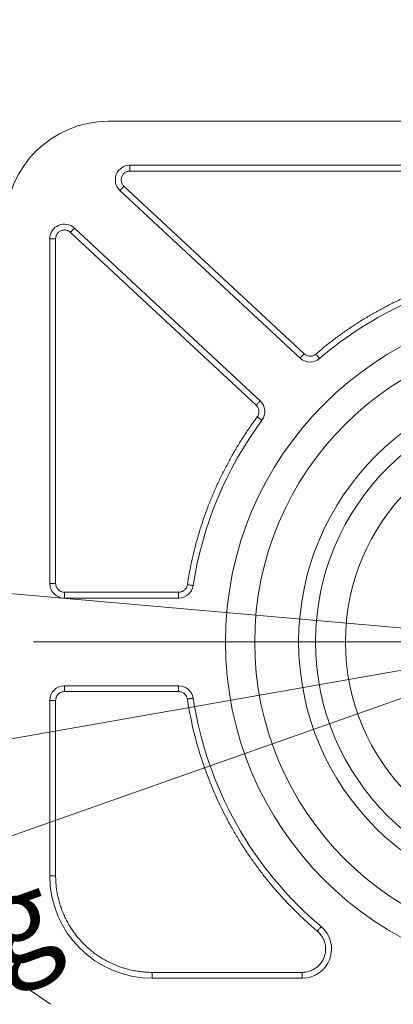
# Model space of a CAD drawing. Units: millimetres. Extents: x 1 to 593, y 4 to 415.
# Drawn here: x 226 to 239, y 206 to 239 of the extents above; entities that cross this region are included whole.
import ezdxf

# ---------------------------------------------------------------- set-up
doc = ezdxf.new("R2010")
doc.units = ezdxf.units.MM
doc.styles.add('SLDTEXTSTYLE0', font='TXT', dxfattribs={"width": 0.7})
doc.dimstyles.new('SLDDIMSTYLE15', dxfattribs={"dimtxt": 3.5, "dimasz": 3.302, "dimexe": 0, "dimexo": 0.0625, "dimgap": 0.875, "dimtad": 1, "dimdec": 4, "dimzin": 12, "dimdsep": 46, "dimtxsty": 'SLDTEXTSTYLE0', "dimsah": 1, "dimcen": 0.09, "dimazin": 0, "dimtfac": 1, "dimtdec": 1, "dimtofl": 0, "dimtmove": 0, "dimatfit": 3, "dimfxl": 1, "dimfrac": 2, "dimtolj": 1, "dimtzin": 12, "dimarcsym": 0})
doc.dimstyles.new('SLDDIMSTYLE4', dxfattribs={"dimtxt": 3.5, "dimasz": 3.302, "dimexe": 0, "dimexo": 0.0625, "dimgap": 0.875, "dimtad": 1, "dimdec": 4, "dimzin": 12, "dimdsep": 46, "dimtxsty": 'SLDTEXTSTYLE0', "dimsah": 1, "dimcen": 0.09, "dimazin": 0, "dimtfac": 1, "dimtdec": 1, "dimtofl": 0, "dimtmove": 0, "dimatfit": 3, "dimfxl": 1, "dimfrac": 2, "dimtolj": 1, "dimtzin": 12, "dimarcsym": 0})

# ---------------------------------------------------------------- blocks, each defined once
blk = doc.blocks.new('*D125')
at = {"color": 7, "linetype": 'Continuous', "lineweight": 0}
blk.add_line((225.647, 218.143), (204.793, 218.143), dxfattribs=at)
for start, end in [(165.064, 180), (180, 190), (190, 199.3242)]:
    blk.add_arc((244.702, 218.143), 38.909, start, end, dxfattribs=at)
for points in [[(205.793, 218.143), (206.44, 221.42), (205.425, 221.463)], [(206.384, 211.386), (206.598, 208.052), (207.59, 208.271)]]:
    blk.add_solid(points, dxfattribs=at)
at = {"color": 7, "linetype": 'Continuous', "lineweight": 0, "insert": (201.734, 224.566), "char_height": 3.5, "attachment_point": 1, "rotation": 79.5577, "style": 'SLDTEXTSTYLE0'}
blk.add_mtext('D', dxfattribs=at)
blk = doc.blocks.new('*D126')
at = {"color": 7, "linetype": 'Continuous', "lineweight": 0}
for p, q in [((225.647, 218.143), (183.111, 218.143)), ((207.557, 205.062), (186.608, 197.685))]:
    blk.add_line(p, q, dxfattribs=at)
for centre, radius, start, end in [((244.702, 218.143), 60.59, 180, 199.4), ((244.702, 218.143), 60.59, 199.4, 216.53394), ((193.688, 190.909), 6.194, 92.422, 145.5521), ((194.561, 189.335), 6.194, 272.422, 325.5521)]:
    blk.add_arc(centre, radius, start, end, dxfattribs=at)
for points in [[(184.111, 218.143), (183.694, 214.828), (184.709, 214.856)], [(187.552, 198.017), (187.024, 201.316), (186.056, 201.004)]]:
    blk.add_solid(points, dxfattribs=at)
at = {"color": 7, "linetype": 'Continuous', "lineweight": 0, "insert": (193.297, 195.211), "char_height": 3.5, "attachment_point": 1, "rotation": 298.9871, "style": 'SLDTEXTSTYLE0'}
blk.add_mtext('19,4°', dxfattribs=at)
blk = doc.blocks.new('*D127')
at = {"color": 7, "linetype": 'Continuous', "lineweight": 0}
for p, q in [((256.431, 261.919), (257.407, 265.56)), ((205.977, 211.314), (196.357, 209.618))]:
    blk.add_line(p, q, dxfattribs=at)
blk.add_arc((244.702, 218.143), 48.09, 75, 190, dxfattribs=at)
for points in [[(257.148, 264.594), (254.046, 265.834), (253.817, 264.844)], [(197.342, 209.792), (197.384, 213.132), (196.377, 212.99)]]:
    blk.add_solid(points, dxfattribs=at)
at = {"color": 7, "linetype": 'Continuous', "lineweight": 0, "insert": (209.935, 257.638), "char_height": 3.5, "attachment_point": 1, "rotation": 39.9434, "style": 'SLDTEXTSTYLE0'}
blk.add_mtext('C', dxfattribs=at)
blk = doc.blocks.new('*D128')
at = {"color": 7, "linetype": 'Continuous', "lineweight": 0}
for p, q in [((259.858, 257.422), (273.63, 293.111)), ((207.557, 205.062), (168.908, 191.451))]:
    blk.add_line(p, q, dxfattribs=at)
for centre, radius, start, end in [((244.702, 218.143), 79.357, 68.9, 199.4), ((188.947, 278.477), 6.194, 17.5849, 70.7151), ((186.048, 275.662), 6.194, 197.5849, 250.7151)]:
    blk.add_arc(centre, radius, start, end, dxfattribs=at)
for points in [[(273.27, 292.179), (270.338, 293.781), (269.992, 292.825)], [(169.851, 191.783), (169.302, 195.079), (168.336, 194.761)]]:
    blk.add_solid(points, dxfattribs=at)
at = {"color": 7, "linetype": 'Continuous', "lineweight": 0, "insert": (181.998, 274.159), "char_height": 3.5, "attachment_point": 1, "rotation": 44.15, "style": 'SLDTEXTSTYLE0'}
blk.add_mtext('130,5°', dxfattribs=at)
blk = doc.blocks.new('*D129')
at = {"color": 7, "linetype": 'Continuous', "lineweight": 0}
for p, q in [((196.035, 222.4), (183.427, 223.503)), ((205.182, 221.6), (197.554, 222.267)), ((242.912, 218.299), (206.7, 221.467)), ((195.85, 218.143), (183.193, 218.143)), ((225.647, 218.143), (197.374, 218.143))]:
    blk.add_line(p, q, dxfattribs=at)
for start, end in [(168.99426, 175), (175, 180), (180, 186.00574)]:
    blk.add_arc((244.702, 218.143), 60.509, start, end, dxfattribs=at)
for points in [[(184.423, 223.416), (185.305, 226.639), (184.296, 226.755)], [(184.193, 218.143), (183.775, 214.828), (184.791, 214.856)]]:
    blk.add_solid(points, dxfattribs=at)
at = {"color": 7, "linetype": 'Continuous', "lineweight": 0, "insert": (179.692, 220.003), "char_height": 3.5, "attachment_point": 1, "rotation": 87.1088, "style": 'SLDTEXTSTYLE0'}
blk.add_mtext('A', dxfattribs=at)
blk = doc.blocks.new('*D130')
at = {"color": 7, "linetype": 'Continuous', "lineweight": 0}
for p, q in [((245.554, 266.987), (245.916, 287.709)), ((244.732, 219.88), (245.528, 265.464)), ((195.85, 218.143), (175.125, 218.143)), ((225.647, 218.143), (197.374, 218.143))]:
    blk.add_line(p, q, dxfattribs=at)
blk.add_arc((244.702, 218.143), 68.577, 89, 180, dxfattribs=at)
for points in [[(245.899, 286.709), (242.593, 287.195), (242.6, 286.179)], [(176.125, 218.143), (176.712, 221.431), (175.696, 221.456)]]:
    blk.add_solid(points, dxfattribs=at)
at = {"color": 7, "linetype": 'Continuous', "lineweight": 0, "insert": (189.354, 265.898), "char_height": 3.5, "attachment_point": 1, "rotation": 48.0978, "style": 'SLDTEXTSTYLE0'}
blk.add_mtext('B', dxfattribs=at)
blk = doc.blocks.new('SW_NOTE_75')
at = {"color": 0, "linetype": 'Continuous', "lineweight": 0, "char_height": 3, "attachment_point": 1, "rotation": 20, "style": 'SLDTEXTSTYLE0'}
for s, insert in [('unterer Anschlag', (-1.323, 3.634)), ('low end stop', (0.045, -0.125))]:
    blk.add_mtext(s, dxfattribs=dict(at, insert=insert))
blk = doc.blocks.new('SW_CENTERMARKSYMBOL_7')
at = {"color": 0, "linetype": 'Continuous', "lineweight": 0}
blk.add_line((-5, 0), (-18.054, 0), dxfattribs=at)

msp = doc.modelspace()

# ---------------------------------------------------------------- linework, layer by layer
at = {"color": 7, "linetype": 'Continuous', "lineweight": 15}
for p, q in [((229.20167, 235.94257), (260.20167, 235.94257)), ((242.70167, 234.44257), (229.93927, 234.44257)), ((229.93927, 234.44257), (229.93927, 234.24257)), ((242.70167, 234.24256), (229.93927, 234.24256)), ((229.7348, 233.72305), (235.8862, 227.99346)), ((229.59849, 233.5767), (235.74988, 227.84711)), ((234.25042, 226.23726), (227.90614, 232.1465)), ((234.38674, 226.38361), (228.04246, 232.29285)), ((227.20167, 231.92698), (227.20167, 220.14257)), ((227.40167, 231.92698), (227.20167, 231.92698)), ((227.40167, 231.92698), (227.40167, 220.14257)), ((236.28564, 227.98497), (236.47708, 228.14547)), ((227.20167, 220.14257), (227.40168, 220.14257)), ((227.70167, 219.64257), (227.70167, 219.84258)), ((227.70167, 219.84258), (231.60348, 219.84258)), ((227.70167, 219.64257), (231.60348, 219.64257)), ((231.60348, 219.64257), (231.60348, 219.84257)), ((231.60348, 216.64257), (227.70167, 216.64257)), ((227.70167, 216.64257), (227.70167, 216.44257)), ((231.60348, 216.44257), (231.60348, 216.64257)), ((231.60348, 216.44257), (227.70167, 216.44257)), ((227.20167, 216.14257), (227.20167, 210.14257)), ((227.20167, 216.14257), (227.40168, 216.14257)), ((227.40168, 216.14257), (227.40168, 210.14257)), ((227.23054, 205.7504), (216.3226, 213.18456)), ((227.20167, 210.14257), (227.40167, 210.14257)), ((230.70167, 206.84257), (235.82403, 206.84259)), ((230.70167, 206.64257), (230.70167, 206.84257)), ((235.82403, 206.64257), (235.82403, 206.84259)), ((230.70167, 206.64257), (235.82403, 206.64257))]:
    msp.add_line(p, q, dxfattribs=at)
at = {"color": 7, "linetype": 'Continuous', "lineweight": 0}
for q in [(206.96208, 211.48806), (208.50026, 205.39404)]:
    msp.add_line((244.70167, 218.14257), q, dxfattribs=at)
at = {"color": 7, "linetype": 'Continuous', "lineweight": 15, "flags": 128}
for points in [[(229.59849, 233.5767), (229.59987, 233.57819), (229.60401, 233.58262), (229.6108, 233.58992), (229.62012, 233.59993), (229.63178, 233.61244), (229.64553, 233.62721), (229.6611, 233.64393), (229.67817, 233.66225), (229.6964, 233.68182), (229.7154, 233.70222), (229.7348, 233.72305)], [(228.04246, 232.29285), (228.04107, 232.29136), (228.03694, 232.28692), (228.03014, 232.27963), (228.02082, 232.26962), (228.00916, 232.25711), (227.99541, 232.24234), (227.97984, 232.22562), (227.96277, 232.2073), (227.94455, 232.18773), (227.92554, 232.16733), (227.90614, 232.1465)], [(235.74988, 227.84711), (235.75127, 227.8486), (235.7554, 227.85304), (235.7622, 227.86033), (235.77152, 227.87034), (235.78318, 227.88285), (235.79693, 227.89762), (235.8125, 227.91433), (235.82957, 227.93266), (235.8478, 227.95223), (235.8668, 227.97263), (235.8862, 227.99346)], [(236.28564, 227.98497), (236.30414, 227.96334), (236.32226, 227.94215), (236.33963, 227.92183), (236.3559, 227.90279), (236.37075, 227.88543), (236.38387, 227.87009), (236.39498, 227.8571), (236.40387, 227.8467), (236.41035, 227.83912), (236.41429, 227.83451), (236.41561, 227.83297)], [(234.38674, 226.38361), (234.38535, 226.38212), (234.38122, 226.37768), (234.37442, 226.37038), (234.3651, 226.36037), (234.35344, 226.34786), (234.33969, 226.3331), (234.32412, 226.31638), (234.30705, 226.29805), (234.28883, 226.27849), (234.26982, 226.25809), (234.25042, 226.23726)], [(234.44806, 225.72056), (234.44642, 225.72177), (234.44154, 225.72537), (234.43352, 225.7313), (234.42252, 225.73942), (234.40877, 225.74959), (234.39254, 225.76158), (234.37418, 225.77516), (234.35404, 225.79004), (234.33253, 225.80593), (234.31011, 225.8225), (234.28722, 225.83942)], [(232.09776, 220.0671), (232.09574, 220.06741), (232.08975, 220.06832), (232.07989, 220.06983), (232.06637, 220.07189), (232.04946, 220.07447), (232.02952, 220.07752), (232.00693, 220.08097), (231.98217, 220.08475), (231.95575, 220.08878), (231.92818, 220.09299), (231.90005, 220.09729)], [(232.09776, 216.21804), (232.09574, 216.21774), (232.08975, 216.21682), (232.07989, 216.21532), (232.06637, 216.21325), (232.04947, 216.21067), (232.02952, 216.20763), (232.00695, 216.20418), (231.98219, 216.2004), (231.95576, 216.19636), (231.9282, 216.19215), (231.90006, 216.18786)], [(236.46967, 208.40621), (236.46836, 208.40465), (236.46444, 208.40002), (236.45801, 208.3924), (236.44918, 208.38196), (236.43814, 208.3689), (236.4251, 208.35349), (236.41035, 208.33604), (236.39418, 208.31692), (236.37692, 208.2965), (236.35891, 208.27521), (236.34053, 208.25347)]]:
    msp.add_lwpolyline(points, dxfattribs=at)
at = {"color": 7, "linetype": 'Continuous', "lineweight": 15}
for radius in [11.5, 10.5, 9, 8.42252, 7.4]:
    msp.add_circle((244.70167, 218.14257), radius, dxfattribs=at)
for centre, radius, start, end in [((229.20167, 232.44257), 3.5, 90, 180), ((229.93927, 233.94257), 0.5, 90, 227.033316), ((227.70167, 231.92698), 0.5, 47.033316, 180), ((244.70167, 218.14257), 12.75, 98.681602, 130.533066), ((236.09067, 228.21298), 0.5, 227.033316, 310.533066), ((234.04595, 226.01773), 0.5, 323.533566, 47.033316), ((244.70167, 218.14257), 12.75, 143.533566, 171.318398), ((227.70167, 220.14257), 0.5, 180, 270), ((231.60348, 220.14257), 0.5, 270, 351.318398), ((227.70167, 216.14257), 0.5, 90, 180), ((231.60348, 216.14257), 0.5, 8.681602, 90), ((244.70167, 218.14257), 12.75, 188.681602, 229.785829), ((230.70167, 210.14257), 3.5, 180, 270), ((235.82403, 207.64257), 1, 270, 49.785829)]:
    msp.add_arc(centre, radius, start, end, dxfattribs=at)
for points, knots in [([(229.93927, 234.24256), (229.92406, 234.24179), (229.89404, 234.24026), (229.85026, 234.22997), (229.80868, 234.21374), (229.7699, 234.19146), (229.73469, 234.16397), (229.70425, 234.13139), (229.67898, 234.09405), (229.65933, 234.05331), (229.64557, 234.01039), (229.63877, 233.96633), (229.63889, 233.92125), (229.64553, 233.87665), (229.65825, 233.83358), (229.6775, 233.79355), (229.70277, 233.756), (229.72399, 233.73418), (229.7348, 233.72305)], [0, 0, 0, 0, 0.06360959, 0.12556698, 0.18718492, 0.24983726, 0.3120013, 0.3734388, 0.43560453, 0.49992412, 0.56208232, 0.62351407, 0.68568104, 0.74999568, 0.81159772, 0.87284899, 0.93518606, 1, 1, 1, 1]), ([(227.90614, 232.1465), (227.89485, 232.15602), (227.87255, 232.17482), (227.83481, 232.19672), (227.79472, 232.21314), (227.75263, 232.22363), (227.70955, 232.22823), (227.66633, 232.22626), (227.62343, 232.21772), (227.58203, 232.20317), (227.54312, 232.18325), (227.50807, 232.1579), (227.47687, 232.12724), (227.45029, 232.0925), (227.42873, 232.05466), (227.41349, 232.01434), (227.40382, 231.9715), (227.4024, 231.942), (227.40167, 231.92698)], [0, 0, 0, 0, 0.06357666, 0.12556806, 0.18723627, 0.249844, 0.31197053, 0.37344003, 0.43565447, 0.49992544, 0.56204514, 0.62352102, 0.68572901, 0.74999592, 0.81155542, 0.87284429, 0.93523075, 1, 1, 1, 1]), ([(236.47708, 228.14547), (236.57842, 228.22734), (236.78079, 228.39083), (237.09305, 228.62413), (237.41094, 228.8481), (237.73514, 229.0619), (238.0635, 229.26454), (238.39592, 229.45618), (238.73229, 229.63704), (239.0746, 229.80826), (239.42447, 229.97059), (239.78106, 230.12349), (240.14357, 230.26622), (240.50943, 230.39771), (240.87864, 230.51795), (241.24898, 230.62628), (241.62036, 230.72299), (241.99277, 230.80806), (242.36828, 230.88306), (242.6206, 230.92378), (242.74696, 230.94417)], [0, 0, 0, 0, 0.05624002, 0.11230237, 0.16823721, 0.22409613, 0.27992913, 0.33478972, 0.38972283, 0.44477676, 0.49999995, 0.55620913, 0.61224838, 0.66816835, 0.72401963, 0.77985333, 0.83472161, 0.8896702, 0.94474709, 1, 1, 1, 1]), ([(235.8862, 227.99346), (235.90048, 227.98151), (235.92854, 227.95805), (235.97735, 227.93311), (236.02953, 227.91739), (236.08411, 227.91155), (236.13887, 227.91467), (236.19155, 227.92809), (236.24151, 227.9511), (236.27072, 227.97352), (236.28564, 227.98497)], [0, 0, 0, 0, 0.127503049, 0.25052282, 0.373228266, 0.499866878, 0.625461497, 0.74778931, 0.871213495, 1, 1, 1, 1]), ([(234.28722, 225.83942), (234.29747, 225.85496), (234.31761, 225.8855), (234.33686, 225.93682), (234.34656, 225.99045), (234.3462, 226.04534), (234.33689, 226.09939), (234.31759, 226.15022), (234.28908, 226.19725), (234.26349, 226.22374), (234.25042, 226.23726)], [0, 0, 0, 0, 0.12750305, 0.25052236, 0.37323553, 0.4998645, 0.6254654, 0.74779992, 0.87121906, 1, 1, 1, 1]), ([(231.90005, 220.09729), (231.92099, 220.22688), (231.96282, 220.48572), (232.0403, 220.87092), (232.12842, 221.25303), (232.22824, 221.63187), (232.3395, 222.00749), (232.46226, 222.37988), (232.5965, 222.74904), (232.74201, 223.11449), (232.89842, 223.47538), (233.06541, 223.83084), (233.24281, 224.18045), (233.43062, 224.52423), (233.6288, 224.8622), (233.83757, 225.19421), (234.05606, 225.52087), (234.21009, 225.73313), (234.28722, 225.83942)], [0, 0, 0, 0, 0.06271057, 0.12524625, 0.18766381, 0.25002081, 0.31237531, 0.37478503, 0.43730759, 0.49999953, 0.56267337, 0.62518236, 0.68758413, 0.74993577, 0.81229596, 0.8747213, 0.93727047, 1, 1, 1, 1]), ([(227.40168, 220.14257), (227.40282, 220.12247), (227.40505, 220.0831), (227.42238, 220.02659), (227.45029, 219.97492), (227.48842, 219.92874), (227.52788, 219.89663), (227.56243, 219.87626), (227.59744, 219.86), (227.64368, 219.84588), (227.68214, 219.84369), (227.70167, 219.84258)], [0, 0, 0, 0, 0.127904416, 0.25061382, 0.373031006, 0.500095655, 0.629785892, 0.694954131, 0.755235399, 0.875688603, 1, 1, 1, 1]), ([(231.60348, 219.84257), (231.62157, 219.84352), (231.65714, 219.84538), (231.70857, 219.85966), (231.75647, 219.8825), (231.79977, 219.9138), (231.83748, 219.95158), (231.86726, 219.99537), (231.88913, 220.04425), (231.89636, 220.07937), (231.90005, 220.09729)], [0, 0, 0, 0, 0.12738857, 0.25052244, 0.37335809, 0.4998713, 0.62534667, 0.74779716, 0.87134307, 1, 1, 1, 1]), ([(227.70167, 216.44257), (227.68157, 216.44142), (227.64219, 216.43919), (227.58568, 216.42186), (227.53401, 216.39395), (227.48783, 216.35582), (227.45573, 216.31635), (227.43536, 216.28182), (227.4191, 216.2468), (227.40498, 216.20056), (227.40279, 216.1621), (227.40168, 216.14257)], [0, 0, 0, 0, 0.12789259, 0.25061714, 0.37303111, 0.5000988, 0.62978403, 0.69494545, 0.75522671, 0.87568861, 1, 1, 1, 1]), ([(231.90006, 216.18786), (231.89639, 216.20559), (231.88918, 216.24048), (231.86731, 216.28916), (231.83748, 216.33306), (231.80001, 216.37115), (231.75697, 216.40272), (231.70919, 216.42554), (231.65756, 216.43978), (231.62175, 216.44163), (231.60348, 216.44257)], [0, 0, 0, 0, 0.1273962, 0.25052631, 0.37335691, 0.49987261, 0.62535012, 0.74780369, 0.87134022, 1, 1, 1, 1]), ([(236.34053, 208.25347), (236.2472, 208.33371), (236.06071, 208.49404), (235.78994, 208.74432), (235.52617, 209.00141), (235.27002, 209.26602), (235.02132, 209.53795), (234.77925, 209.81828), (234.53608, 210.11665), (234.29338, 210.43356), (234.05356, 210.76831), (233.82456, 211.11054), (233.60635, 211.46025), (233.40549, 211.80619), (233.22111, 212.14701), (233.05248, 212.48151), (232.89374, 212.82049), (232.7449, 213.16394), (232.60595, 213.51187), (232.47752, 213.86258), (232.35591, 214.22657), (232.24238, 214.60356), (232.13771, 214.99496), (232.04562, 215.38953), (231.96498, 215.78708), (231.92171, 216.05417), (231.90006, 216.18786)], [0, 0, 0, 0, 0.03974271, 0.07941416, 0.119047, 0.15867316, 0.19832455, 0.23803392, 0.27826048, 0.32260852, 0.36691119, 0.41121419, 0.45556195, 0.4999994, 0.54037171, 0.58067776, 0.62095134, 0.66122667, 0.70153764, 0.74191762, 0.78181908, 0.82544826, 0.86903795, 0.91263126, 0.95627109, 1, 1, 1, 1]), ([(227.40167, 210.14257), (227.40255, 210.08406), (227.40431, 209.96748), (227.41847, 209.79355), (227.44107, 209.62137), (227.46788, 209.478), (227.49431, 209.36274), (227.51707, 209.27474), (227.54233, 209.18722), (227.57008, 209.10019), (227.60031, 209.01363), (227.64221, 208.90344), (227.69834, 208.77127), (227.77212, 208.6194), (227.85318, 208.47226), (227.94152, 208.32986), (228.03714, 208.19221), (228.14003, 208.05929), (228.2502, 207.93112), (228.36717, 207.80818), (228.49004, 207.69121), (228.61807, 207.58114), (228.7509, 207.4783), (228.87324, 207.39332), (228.98331, 207.32371), (229.07979, 207.26726), (229.17839, 207.21402), (229.27913, 207.164), (229.38199, 207.11718), (229.51593, 207.06156), (229.68188, 207.00162), (229.88091, 206.94359), (230.08249, 206.8984), (230.28663, 206.86635), (230.49331, 206.8463), (230.63202, 206.84382), (230.70167, 206.84257)], [0, 0, 0, 0, 0.0338567, 0.06746746, 0.10092548, 0.13432451, 0.1518297, 0.16935824, 0.18692442, 0.20454096, 0.22222161, 0.23997964, 0.27276016, 0.30529109, 0.33765556, 0.36994072, 0.40223223, 0.43461642, 0.46717886, 0.50000474, 0.53278568, 0.56531617, 0.59768069, 0.62996543, 0.65148906, 0.67304021, 0.69464546, 0.71633037, 0.73811937, 0.76003815, 0.8002541, 0.84016935, 0.87994119, 0.9197316, 0.95969757, 1, 1, 1, 1]), ([(235.82403, 206.84259), (235.85165, 206.84337), (235.90632, 206.84492), (235.98693, 206.85742), (236.06501, 206.87745), (236.14051, 206.90568), (236.21341, 206.94193), (236.27732, 206.98213), (236.33249, 207.02382), (236.37909, 207.06527), (236.42238, 207.11034), (236.46566, 207.16304), (236.50738, 207.22398), (236.54546, 207.29376), (236.57641, 207.36696), (236.60011, 207.44284), (236.61604, 207.52071), (236.62429, 207.60107), (236.62451, 207.68315), (236.61593, 207.76608), (236.60017, 207.8409), (236.57985, 207.90733), (236.55697, 207.96535), (236.52952, 208.02149), (236.49494, 208.08023), (236.45201, 208.14023), (236.39985, 208.2003), (236.36037, 208.23569), (236.34053, 208.25347)], [0, 0, 0, 0, 0.04245034, 0.08401005, 0.12510614, 0.16618763, 0.20770019, 0.25007269, 0.28206265, 0.31392274, 0.34585316, 0.37804976, 0.41866478, 0.45920046, 0.50005767, 0.54067267, 0.58120605, 0.62206508, 0.66466961, 0.70716467, 0.75001687, 0.78200634, 0.8138684, 0.84579659, 0.87799374, 0.91854653, 0.95907948, 1, 1, 1, 1])]:
    msp.add_open_spline(points, degree=3, knots=knots, dxfattribs=at)

# ---------------------------------------------------------------- block references
at = {"color": 7, "linetype": 'Continuous', "lineweight": 0}
for name, p in [('SW_CENTERMARKSYMBOL_7', (244.70167, 218.14257)), ('SW_NOTE_75', (197.52695, 195.77905))]:
    msp.add_blockref(name, p, dxfattribs=at)

# ---------------------------------------------------------------- dimensions: what is measured, and where the dimension line sits
for base, line1, line2, picture, middle in [((181.60345, 271.34821), ((259.49836, 256.4891), (244.70167, 218.14257)), ((208.50026, 205.39404), (244.70167, 218.14257)), '*D128', (189.42674, 275.08237)), ((190.6869, 196.3272), ((226.64718, 218.14257), (299.76745, 218.14257)), ((244.70167, 218.14257), (208.50026, 205.39404)), '*D126', (191.70167, 188.77983))]:
    dim = msp.add_angular_dim_2l(base=base, line1=line1, line2=line2, text='(<>)', dimstyle='SLDDIMSTYLE15', dxfattribs=at)
    dim.commit()
    dim.dimension.update_dxf_attribs({"geometry": picture, "text_midpoint": middle, "dimtype": 162})
for base, line1, line2, dimstyle, picture, middle in [((196.63535, 267.05521), ((244.70167, 218.14257), (244.71454, 218.88011)), ((226.64718, 218.14257), (299.76745, 218.14257)), 'SLDDIMSTYLE15', '*D130', (193.66074, 263.94257)), ((212.21242, 253.59836), ((256.17261, 260.95272), (244.70167, 218.14257)), ((206.96208, 211.48806), (244.70167, 218.14257)), 'SLDDIMSTYLE15', '*D127', (213.82634, 255.01231)), ((184.25052, 220.78193), ((244.70167, 218.14257), (243.90847, 218.21197)), ((226.64718, 218.14257), (299.76745, 218.14257)), 'SLDDIMSTYLE15', '*D129', (184.26995, 221.19462)), ((205.94083, 214.75144), ((226.64718, 218.14257), (299.76745, 218.14257)), ((244.70167, 218.14257), (206.96208, 211.48806)), 'SLDDIMSTYLE4', '*D125', (206.43718, 225.19463))]:
    dim = msp.add_angular_dim_2l(base=base, line1=line1, line2=line2, dimstyle=dimstyle, dxfattribs=at)
    dim.commit()
    dim.dimension.update_dxf_attribs({"geometry": picture, "text_midpoint": middle, "dimtype": 162})

doc.saveas('drawing.dxf')
